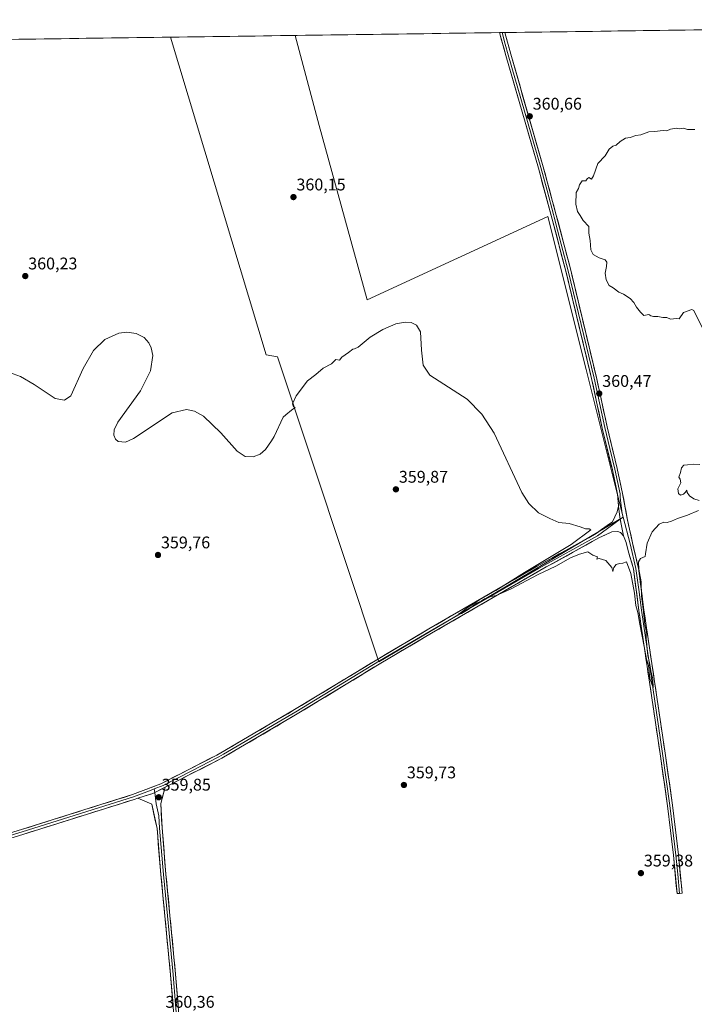
# Model space of a CAD drawing. Units: metres. Extents: x 594023 to 597477, y 4712875 to 4715236.
# Drawn here: x 596508 to 596908, y 4714651 to 4715234 of the extents above; entities that cross this region are included whole.
import ezdxf
from ezdxf.enums import TextEntityAlignment as Align

# ---------------------------------------------------------------- set-up
doc = ezdxf.new("R2010")
doc.units = ezdxf.units.M
doc.header["$MEASUREMENT"] = 0
for name, color, linetype, lineweight in [('Carátula', 7, 'Continuous', 5), ('Cultivos herbáceos CxS', 92, 'Continuous', 0), ('Cultivos leñosos CxS', 92, 'Continuous', 0), ('Curva de nivel normal', 36, 'Continuous', 0), ('Layer 0', 7, 'Continuous', 0), ('Municipio CxS', 142, 'Continuous', 0), ('Punto de cota en terreno', 7, 'Continuous', 0), ('Rótulo de punto de cota en terreno', 19, 'Continuous', 0)]:
    doc.layers.add(name, color=color, linetype=linetype, lineweight=lineweight)
doc.styles.add('Arial', font='txt', dxfattribs={"height": 0.2})

# ---------------------------------------------------------------- blocks, each defined once
blk = doc.blocks.new('*U163')
at = {"layer": 'Cultivos herbáceos CxS', "color": 92, "linetype": 'Continuous', "lineweight": 0}
blk.add_polyline3d([(595883.44, 4715214.21, 359.96), (596423.1, 4715221.65, 360.55), (596424.28, 4715206.14, 360.77), (596489.16, 4715222.57, 360.97), (596597.86, 4715224.06, 360.63), (596654.53, 4715035.82, 359.98), (596661.12, 4715034.62, 359.99), (596721.17, 4714853.9, 359.91), (596866.04, 4714939.63, 360.26), (596861.15, 4714959.19, 360.24), (596844.16, 4715027.18, 360.35), (596821.49, 4715117.84, 360.45), (596714.24, 4715068.34, 360.22), (596685.96, 4715171.79, 360.43), (596671.67, 4715225.08, 360.38), (597348.68, 4715234.42, 340.51)], dxfattribs=at)
blk = doc.blocks.new('5PATER')
at = {"layer": 'Carátula', "linetype": 'Continuous', "lineweight": 5}
h = blk.add_hatch(color=250, dxfattribs=at)
edge = h.paths.add_edge_path()
edge.add_ellipse((0, 0.01), major_axis=(-1.33, -1.34), ratio=0.999422, start_angle=0, end_angle=360)

msp = doc.modelspace()

# ---------------------------------------------------------------- linework, layer by layer
at = {"layer": 'Cultivos herbáceos CxS', "color": 92, "linetype": 'Continuous', "lineweight": 0}
for points in [[(597348.68, 4715234.42, 340.51), (596671.67, 4715225.08, 360.38)], [(596597.86, 4715224.06, 360.63), (596489.16, 4715222.57, 360.97)], [(596597.86, 4715224.06, 360.63), (596654.53, 4715035.82, 359.98), (596661.12, 4715034.62, 359.99), (596721.17, 4714853.9, 359.91), (596866.04, 4714939.63, 360.26), (596861.15, 4714959.19, 360.24), (596844.16, 4715027.18, 360.35), (596821.49, 4715117.84, 360.45), (596714.24, 4715068.34, 360.22), (596685.96, 4715171.79, 360.43), (596671.67, 4715225.08, 360.38)]]:
    msp.add_polyline3d(points, dxfattribs=at)
at = {"layer": 'Cultivos leñosos CxS', "color": 92, "linetype": 'Continuous', "lineweight": 0}
msp.add_polyline3d([(596721.17, 4714853.9, 359.91), (596661.12, 4715034.62, 359.99), (596654.53, 4715035.82, 359.98), (596597.86, 4715224.06, 360.63), (596671.67, 4715225.08, 360.38), (596685.96, 4715171.79, 360.43), (596714.24, 4715068.34, 360.22), (596821.49, 4715117.84, 360.45), (596844.16, 4715027.18, 360.35), (596861.15, 4714959.19, 360.24), (596866.04, 4714939.63, 360.26), (596721.17, 4714853.9, 359.91)], close=True, dxfattribs=at)
for points in [[(596597.86, 4715224.06, 360.63), (596654.53, 4715035.82, 359.98), (596661.12, 4715034.62, 359.99), (596721.17, 4714853.9, 359.91), (596866.04, 4714939.63, 360.26), (596861.15, 4714959.19, 360.24), (596844.16, 4715027.18, 360.35), (596821.49, 4715117.84, 360.45), (596714.24, 4715068.34, 360.22), (596685.96, 4715171.79, 360.43), (596671.67, 4715225.08, 360.38)], [(596671.67, 4715225.08, 360.38), (596597.86, 4715224.06, 360.63)]]:
    msp.add_polyline3d(points, dxfattribs=at)
at = {"layer": 'Curva de nivel normal', "color": 36, "linetype": 'Continuous', "lineweight": 0}
for points in [[(596913.06, 4715051.68, 360), (596907.97, 4715062.1, 360), (596906.77, 4715062.64, 360), (596901.84, 4715060.98, 360), (596899.23, 4715057.08, 360), (596897.68, 4715057.37, 360), (596894.18, 4715056.98, 360), (596891.85, 4715057.86, 360), (596889.6, 4715057.93, 360), (596886.52, 4715058.53, 360), (596884.02, 4715058.48, 360), (596882.52, 4715058.98, 360), (596881.27, 4715059.73, 360), (596878.32, 4715059.11, 360), (596876.34, 4715061.13, 360), (596873.94, 4715064.06, 360), (596872.37, 4715066.82, 360), (596870.16, 4715069.27, 360), (596866.32, 4715071.77, 360), (596863.52, 4715072.97, 360), (596860.18, 4715075.63, 360), (596857.85, 4715076.97, 360), (596856.06, 4715080.3, 360), (596855.47, 4715084.3, 360), (596856.24, 4715088.09, 360), (596856.43, 4715090.79, 360), (596855.3, 4715092.2, 360), (596851.85, 4715093.28, 360), (596848.34, 4715095.36, 360), (596846.92, 4715098.1, 360), (596846.4, 4715103.68, 360), (596845.63, 4715107.96, 360), (596845.64, 4715111.96, 360), (596842.36, 4715115.35, 360), (596840.51, 4715118.45, 360), (596838.99, 4715120.73, 360), (596838.03, 4715125.15, 360), (596838.18, 4715132.04, 360), (596839.52, 4715134.48, 360), (596840.18, 4715136.48, 360), (596841.75, 4715138.91, 360), (596843.86, 4715138.87, 360), (596844.63, 4715140.1, 360), (596845.75, 4715140.98, 360), (596847.24, 4715139.96, 360), (596848.46, 4715141.85, 360), (596851.03, 4715149.18, 360), (596855.3, 4715153.82, 360), (596857.85, 4715157.73, 360), (596859.85, 4715159.38, 360), (596861.85, 4715160.01, 360), (596864.18, 4715162.22, 360), (596867.52, 4715164.18, 360), (596870.18, 4715164.68, 360), (596873.52, 4715165.83, 360), (596876.52, 4715166.2, 360), (596881.18, 4715168.05, 360), (596884.64, 4715168.14, 360), (596889.68, 4715168.7, 360), (596891.98, 4715168.65, 360), (596894.18, 4715169.56, 360), (596897.38, 4715170.06, 360), (596899.34, 4715169.84, 360), (596901.72, 4715170.18, 360), (596904.17, 4715169.32, 360), (596908.51, 4715169.31, 360)], [(596502.3, 4715025.39, 360), (596508.96, 4715023.04, 360), (596517.01, 4715018.29, 360), (596529.49, 4715009.88, 360), (596535.01, 4715008.95, 360), (596538.66, 4715011.63, 360), (596546.07, 4715027.7, 360), (596552.08, 4715038.36, 360), (596558.87, 4715045.02, 360), (596567.08, 4715048.75, 360), (596571.83, 4715049.33, 360), (596577.43, 4715048.52, 360), (596582.13, 4715046.05, 360), (596584.92, 4715042.99, 360), (596586.39, 4715039.94, 360), (596587.21, 4715035.52, 360), (596585.85, 4715026.41, 360), (596579.93, 4715014.5, 360), (596566.57, 4714995.99, 360), (596564.47, 4714991.4, 360), (596564.13, 4714988.26, 360), (596565.11, 4714985.8, 360), (596566.84, 4714984.51, 360), (596571.12, 4714984.13, 360), (596575.91, 4714986.25, 360), (596598.85, 4715001.4, 360), (596607.2, 4715003.4, 360), (596611.98, 4715002.48, 360), (596617.36, 4714999.56, 360), (596627.56, 4714989.65, 360), (596637.33, 4714978.67, 360), (596642.08, 4714975.68, 360), (596646.82, 4714975.3, 360), (596650.83, 4714977.04, 360), (596654.02, 4714979.82, 360), (596657.7, 4714984.85, 360), (596659.17, 4714987.48, 360), (596664.64, 4714998.97, 360), (596666.2, 4715000.31, 360), (596669.54, 4715003.08, 360), (596671.64, 4715004.64, 360), (596670.6, 4715005.12, 360), (596670.14, 4715006.74, 360), (596672.2, 4715011.64, 360), (596679.04, 4715020.52, 360), (596683.87, 4715024.14, 360), (596688.2, 4715027.85, 360), (596693.2, 4715030.52, 360), (596695.77, 4715033.04, 360), (596697.9, 4715032.61, 360), (596699.37, 4715034.42, 360), (596703.33, 4715037.22, 360), (596705.74, 4715039.16, 360), (596706.88, 4715039.34, 360), (596709.09, 4715040.4, 360), (596716.08, 4715046.21, 360), (596723.53, 4715050.76, 360), (596731.3, 4715054.12, 360), (596736.84, 4715055.28, 360), (596740.41, 4715055.06, 360), (596743.62, 4715053.44, 360), (596745.92, 4715049.44, 360), (596746.48, 4715038.53, 360), (596747.5, 4715029.66, 360), (596751.52, 4715023.75, 360), (596773.62, 4715009.54, 360), (596782.3, 4715000.68, 360), (596789.67, 4714989.42, 360), (596805.9, 4714954.18, 360), (596810.07, 4714947.71, 360), (596815.91, 4714942.2, 360), (596822.57, 4714938.91, 360), (596827.93, 4714936.56, 360), (596834.04, 4714935.84, 360), (596840.52, 4714933.99, 360), (596843.77, 4714932.67, 360), (596845.91, 4714932.72, 360), (596846.91, 4714932.23, 360), (596835.25, 4714923.54, 360), (596807.52, 4714906.95, 360), (596790.53, 4714896.12, 360), (596780.86, 4714890.61, 360), (596776.19, 4714887.44, 360), (596773.53, 4714885.88, 360), (596770.19, 4714883.44, 360), (596768.53, 4714882.44, 360), (596770.19, 4714882.66, 360), (596774.19, 4714884.86, 360), (596779.19, 4714888.68, 360), (596781.86, 4714889.94, 360), (596783.86, 4714891.21, 360), (596785.86, 4714891.81, 360), (596787.86, 4714892.73, 360), (596790.71, 4714893.32, 360), (596799.25, 4714896.95, 360), (596815.7, 4714905.69, 360), (596826.18, 4714910.63, 360), (596834.85, 4714915.46, 360), (596840.18, 4714917.71, 360), (596845.18, 4714919.17, 360), (596847.99, 4714917.12, 360), (596850.88, 4714916.12, 360), (596850.4, 4714914.85, 360), (596851.85, 4714915.12, 360), (596855.75, 4714913.89, 360), (596859.42, 4714909.82, 360), (596859.93, 4714907.38, 360), (596860.52, 4714909.84, 360), (596861.93, 4714911.65, 360), (596863.85, 4714912.13, 360), (596865.85, 4714912.36, 360), (596868, 4714913.2, 360), (596870.68, 4714906.28, 360), (596872.8, 4714894.67, 360), (596873.64, 4714887.21, 360), (596874.67, 4714883.15, 360), (596875.85, 4714876.26, 360), (596878.57, 4714863.05, 360), (596879.95, 4714855.6, 360), (596881, 4714851.81, 360), (596881.86, 4714844.01, 360), (596883.74, 4714838.56, 360), (596883.67, 4714843.74, 360), (596882.49, 4714848.68, 360), (596881.71, 4714853.46, 360), (596880.63, 4714857.44, 360), (596879.77, 4714867.92, 360), (596879.67, 4714872.33, 360), (596878.83, 4714876.02, 360), (596877.83, 4714885.37, 360), (596876.86, 4714892.88, 360), (596876.63, 4714901.32, 360), (596875.28, 4714908.75, 360), (596875.17, 4714913.16, 360), (596876.39, 4714915.24, 360), (596879.07, 4714916.38, 360), (596879.38, 4714917.85, 360), (596880.25, 4714924.32, 360), (596883.32, 4714930.99, 360), (596887.37, 4714935.41, 360), (596890.2, 4714936.67, 360), (596892.06, 4714936.53, 360), (596894.67, 4714937.24, 360), (596898.3, 4714938.85, 360), (596904.17, 4714940.76, 360), (596910.75, 4714943.56, 360)], [(596911.04, 4714949.52, 360), (596907.95, 4714950.56, 360), (596905.29, 4714952.32, 360), (596904.04, 4714954.32, 360), (596903.73, 4714955.65, 360), (596903.06, 4714954.49, 360), (596901.73, 4714953.32, 360), (596900, 4714952.64, 360), (596898.79, 4714953.61, 360), (596898.49, 4714956.48, 360), (596900.14, 4714959.99, 360), (596899.76, 4714962.09, 360), (596898.97, 4714963.39, 360), (596899.98, 4714966.2, 360), (596900.68, 4714968.85, 360), (596901.95, 4714970.43, 360), (596904.17, 4714970.61, 360), (596907.84, 4714971.15, 360), (596911.51, 4714970.9, 360)]]:
    msp.add_polyline3d(points, dxfattribs=at)
at = {"layer": 'Layer 0', "linetype": 'Continuous', "lineweight": 0}
for points in [[(596794.32, 4715226.77), (596792.77, 4715226.75)], [(596863.26, 4714946.19), (596862.72, 4714953.33), (596859.63, 4714967.76), (596853.65, 4714992.42), (596847.31, 4715021.73), (596832.09, 4715085.32), (596823.95, 4715116.3), (596815.81, 4715146.41), (596796.52, 4715213.22), (596792.77, 4715226.75)], [(596795.87, 4715226.8), (596794.32, 4715226.77)], [(596794.32, 4715226.77), (596796.2, 4715220.01), (596797.96, 4715213.63), (596817.25, 4715146.81), (596820.93, 4715133.23), (596824.8, 4715118.97), (596825.2, 4715117.48), (596827.23, 4715109.73), (596833.55, 4715085.69), (596841.16, 4715053.86), (596848.77, 4715022.07), (596855.11, 4714992.76), (596858.1, 4714980.43), (596861.1, 4714968.1), (596864.21, 4714953.55), (596864.36, 4714951.58), (596864.63, 4714948.01), (596865.45, 4714941.76), (596866, 4714939.67)], [(596795.87, 4715226.8), (596799.4, 4715214.03), (596818.69, 4715147.21), (596826.44, 4715118.65), (596835, 4715086.05), (596850.23, 4715022.4), (596856.57, 4714993.09), (596862.56, 4714968.43), (596865.7, 4714953.76), (596868.46, 4714938.81), (596871.54, 4714924.52), (596875.12, 4714909.51), (596878.32, 4714884.7), (596890.94, 4714799.81), (596895.28, 4714769.03), (596898.84, 4714739.62), (596900.96, 4714716.79), (596899.46, 4714716.72)], [(596343.87, 4714706.05), (596473.18, 4714743.51), (596509.45, 4714754.58), (596575.31, 4714775.26), (596592.04, 4714781.63), (596625.21, 4714798.7), (596630.07, 4714801.42), (596671.35, 4714825.6), (596720.96, 4714855.76), (596750.95, 4714873.46), (596815.1, 4714910.6), (596850.05, 4714929.9), (596859.77, 4714936.98), (596862.51, 4714942.76), (596863.26, 4714946.19)], [(596863.26, 4714946.19), (596863.98, 4714939.62), (596865.3, 4714933.44), (596866.18, 4714928.67)], [(596863.26, 4714946.19), (596863.98, 4714939.62), (596865.3, 4714933.44), (596866.18, 4714928.67)], [(596864.24, 4714938.38), (596853.87, 4714930.83), (596850.86, 4714928.63), (596815.84, 4714909.3), (596751.71, 4714872.17), (596721.73, 4714854.48), (596672.12, 4714824.32), (596629.18, 4714799.16), (596626.32, 4714797.58), (596609.94, 4714789.16), (596593.35, 4714780.62), (596588.18, 4714778.59)], [(596866, 4714939.67), (596864.24, 4714938.38)], [(596866, 4714939.67), (596870.15, 4714923.88), (596873.64, 4714909.24), (596875.24, 4714896.84), (596876.84, 4714884.49), (596889.46, 4714799.6), (596891.63, 4714784.23), (596893.8, 4714768.84), (596895.57, 4714754.17), (596897.35, 4714739.46), (596898.4, 4714728.13), (596899.46, 4714716.72)], [(596866.18, 4714928.67), (596864.53, 4714930.59), (596862.84, 4714931.25), (596859.32, 4714930.88), (596851.66, 4714927.36), (596816.58, 4714907.99), (596752.46, 4714870.87), (596722.5, 4714853.19), (596672.89, 4714823.03), (596628.28, 4714796.9), (596594.66, 4714779.61)], [(596899.46, 4714716.72), (596897.96, 4714716.64), (596895.85, 4714739.3), (596892.31, 4714768.65), (596887.97, 4714799.38), (596875.35, 4714884.28), (596872.16, 4714908.97), (596868.99, 4714919.62), (596867.87, 4714924.7), (596866.18, 4714928.67)], [(596594.66, 4714779.61), (596587.25, 4714775.93), (596578.44, 4714773.24)], [(596594.66, 4714779.61), (596587.25, 4714775.93), (596578.44, 4714773.24)], [(596594.66, 4714779.61), (596591.98, 4714769.99), (596592.78, 4714755.54), (596595.07, 4714728.12), (596600.77, 4714668.8), (596603.75, 4714633.03), (596606.28, 4714595.75), (596608.57, 4714567.82), (596613.97, 4714506.97), (596618.46, 4714460.7), (596620.15, 4714453.4), (596625.56, 4714449.94)], [(596588.18, 4714778.59), (596585.24, 4714777.44), (596575.8, 4714773.84), (596509.89, 4714753.15), (596473.61, 4714742.07), (596407.56, 4714722.94), (596344.28, 4714704.61)], [(596588.18, 4714778.59), (596588.45, 4714776.53)], [(596588.45, 4714776.53), (596589.36, 4714769.76), (596590.89, 4714762.59), (596591.29, 4714755.37), (596593.58, 4714727.99), (596599.28, 4714668.67), (596600.77, 4714650.81), (596602.26, 4714632.92), (596604.79, 4714595.64), (596607.08, 4714567.7), (596612.48, 4714506.83), (596614.72, 4714483.77), (596616.96, 4714460.64), (596617.81, 4714456.99), (596617.12, 4714453.16), (596617.21, 4714448.74)], [(596578.44, 4714773.24), (596576.29, 4714772.42), (596510.33, 4714751.71), (596474.03, 4714740.63), (596341.94, 4714702.37), (596249.72, 4714675.84), (596166.18, 4714651.27), (596041.73, 4714614.24), (596034.58, 4714613.68), (596028.69, 4714612.57), (596021.81, 4714609.05), (596016.93, 4714604.96)], [(596609.81, 4714447.11), (596614.08, 4714452.92), (596615.46, 4714460.57), (596610.98, 4714506.69), (596605.58, 4714567.57), (596603.29, 4714595.53), (596600.76, 4714632.81), (596597.78, 4714668.53), (596592.08, 4714727.85), (596589.8, 4714755.19), (596586.74, 4714769.52), (596578.44, 4714773.24)]]:
    msp.add_lwpolyline(points, dxfattribs=at)
msp.add_polyline3d([(596866.18, 4714928.67, 360.34), (596865.3, 4714933.44, 360.41), (596864.64, 4714936.53, 360.37), (596863.98, 4714939.62, 360.29), (596863.62, 4714942.9, 360.16), (596863.26, 4714946.19, 360.12), (596862.99, 4714949.76, 360.11), (596862.72, 4714953.33, 360.1), (596861.69, 4714958.14, 360.17), (596860.66, 4714962.95, 360.2), (596859.63, 4714967.76, 360.21), (596858.63, 4714971.87, 360.17), (596857.64, 4714975.98, 360.14), (596856.64, 4714980.09, 360.15), (596855.64, 4714984.2, 360.17), (596854.65, 4714988.31, 360.26), (596853.65, 4714992.42, 360.22), (596852.59, 4714997.31, 360.17), (596851.54, 4715002.19, 360.22), (596850.48, 4715007.08, 360.32), (596849.42, 4715011.96, 360.35), (596848.37, 4715016.85, 360.3), (596847.31, 4715021.73, 360.27), (596846.22, 4715026.27, 360.34), (596845.14, 4715030.81, 360.37), (596844.05, 4715035.36, 360.35), (596842.96, 4715039.9, 360.3), (596841.87, 4715044.44, 360.27), (596840.79, 4715048.98, 360.37), (596839.7, 4715053.53, 360.37), (596838.61, 4715058.07, 360.34), (596837.53, 4715062.61, 360.28), (596836.44, 4715067.15, 360.29), (596835.35, 4715071.69, 360.38), (596834.26, 4715076.24, 360.39), (596833.18, 4715080.78, 360.34), (596832.09, 4715085.32, 360.32), (596830.93, 4715089.75, 360.4), (596829.76, 4715094.17, 360.4), (596828.6, 4715098.6, 360.35), (596827.44, 4715103.02, 360.29), (596826.28, 4715107.45, 360.4), (596825.11, 4715111.87, 360.41), (596823.95, 4715116.3, 360.37), (596822.79, 4715120.6, 360.34), (596821.62, 4715124.9, 360.4), (596820.46, 4715129.2, 360.49), (596819.3, 4715133.51, 360.5), (596818.14, 4715137.81, 360.49), (596816.97, 4715142.11, 360.48), (596815.81, 4715146.41, 360.58), (596814.43, 4715151.18, 360.59), (596813.05, 4715155.95, 360.49), (596811.68, 4715160.73, 360.51), (596810.3, 4715165.5, 360.63), (596808.92, 4715170.27, 360.61), (596807.54, 4715175.04, 360.52), (596806.17, 4715179.82, 360.53), (596804.79, 4715184.59, 360.66), (596803.41, 4715189.36, 360.53), (596802.03, 4715194.13, 360.52), (596800.65, 4715198.9, 360.63), (596799.28, 4715203.68, 360.62), (596797.9, 4715208.45, 360.53), (596796.52, 4715213.22, 360.47), (596795.27, 4715217.73, 360.68), (596794.02, 4715222.25, 360.63), (596792.77, 4715226.75, 360.54), (596795.87, 4715226.8, 360.7), (596797.05, 4715222.54, 360.75), (596798.22, 4715218.29, 360.7), (596799.4, 4715214.03, 360.62), (596800.78, 4715209.26, 360.71), (596802.16, 4715204.48, 360.69), (596803.53, 4715199.71, 360.62), (596804.91, 4715194.94, 360.59), (596806.29, 4715190.17, 360.68), (596807.67, 4715185.39, 360.66), (596809.05, 4715180.62, 360.52), (596810.42, 4715175.85, 360.57), (596811.8, 4715171.07, 360.68), (596813.18, 4715166.3, 360.61), (596814.56, 4715161.53, 360.56), (596815.93, 4715156.76, 360.6), (596817.31, 4715151.98, 360.63), (596818.69, 4715147.21, 360.54), (596819.98, 4715142.45, 360.46), (596821.27, 4715137.69, 360.55), (596822.57, 4715132.93, 360.47), (596823.86, 4715128.17, 360.38), (596825.15, 4715123.41, 360.35), (596826.44, 4715118.65, 360.49), (596827.66, 4715113.99, 360.44), (596828.89, 4715109.34, 360.36), (596830.11, 4715104.68, 360.35), (596831.33, 4715100.02, 360.46), (596832.55, 4715095.36, 360.42), (596833.78, 4715090.71, 360.34), (596835, 4715086.05, 360.33), (596836.09, 4715081.5, 360.43), (596837.18, 4715076.96, 360.44), (596838.26, 4715072.41, 360.37), (596839.35, 4715067.86, 360.27), (596840.44, 4715063.32, 360.31), (596841.53, 4715058.77, 360.43), (596842.62, 4715054.23, 360.37), (596843.7, 4715049.68, 360.31), (596844.79, 4715045.13, 360.3), (596845.88, 4715040.59, 360.39), (596846.97, 4715036.04, 360.43), (596848.05, 4715031.49, 360.37), (596849.14, 4715026.95, 360.3), (596850.23, 4715022.4, 360.3), (596851.29, 4715017.52, 360.41), (596852.34, 4715012.63, 360.43), (596853.4, 4715007.75, 360.29), (596854.46, 4715002.86, 360.25), (596855.51, 4714997.98, 360.26), (596856.57, 4714993.09, 360.38), (596857.57, 4714988.98, 360.32), (596858.57, 4714984.87, 360.2), (596859.57, 4714980.76, 360.19), (596860.56, 4714976.65, 360.24), (596861.56, 4714972.54, 360.32), (596862.56, 4714968.43, 360.28), (596863.35, 4714964.76, 360.21), (596864.13, 4714961.1, 360.16), (596864.92, 4714957.43, 360.13), (596865.7, 4714953.76, 360.19), (596866.39, 4714950.02, 360.24), (596867.08, 4714946.28, 360.26), (596867.77, 4714942.55, 360.26), (596868.46, 4714938.81, 360.21), (596869.49, 4714934.05, 360.19), (596870.51, 4714929.28, 360.16), (596871.54, 4714924.52, 360.22), (596872.44, 4714920.77, 360.2), (596873.33, 4714917.02, 360.13), (596874.23, 4714913.26, 360), (596875.12, 4714909.51, 359.93), (596875.65, 4714905.38, 359.93), (596876.19, 4714901.24, 359.94), (596876.72, 4714897.11, 359.95), (596877.25, 4714892.97, 359.93), (596877.79, 4714888.84, 359.94), (596878.32, 4714884.7, 359.94), (596879.02, 4714879.98, 359.89), (596879.72, 4714875.27, 359.83), (596880.42, 4714870.55, 359.76), (596881.12, 4714865.84, 359.76), (596881.83, 4714861.12, 359.84), (596882.53, 4714856.4, 359.91), (596883.23, 4714851.69, 359.91), (596883.93, 4714846.97, 359.86), (596884.63, 4714842.26, 359.82), (596885.33, 4714837.54, 359.76), (596886.03, 4714832.82, 359.71), (596886.73, 4714828.11, 359.83), (596887.43, 4714823.39, 359.79), (596888.14, 4714818.67, 359.8), (596888.84, 4714813.96, 359.74), (596889.54, 4714809.24, 359.73), (596890.24, 4714804.53, 359.63), (596890.94, 4714799.81, 359.59), (596891.56, 4714795.41, 359.71), (596892.18, 4714791.02, 359.79), (596892.8, 4714786.62, 359.77), (596893.42, 4714782.22, 359.73), (596894.04, 4714777.82, 359.67), (596894.66, 4714773.43, 359.59), (596895.28, 4714769.03, 359.48), (596895.87, 4714764.13, 359.56), (596896.47, 4714759.23, 359.63), (596897.06, 4714754.33, 359.64), (596897.65, 4714749.42, 359.61), (596898.25, 4714744.52, 359.59), (596898.84, 4714739.62, 359.51), (596899.26, 4714735.05, 359.43), (596899.69, 4714730.49, 359.36), (596900.11, 4714725.92, 359.33), (596900.54, 4714721.36, 359.29), (596900.96, 4714716.79, 359.21), (596897.96, 4714716.64, 359.19), (596897.54, 4714721.17, 359.33), (596897.12, 4714725.7, 359.41), (596896.69, 4714730.24, 359.43), (596896.27, 4714734.77, 359.51), (596895.85, 4714739.3, 359.57), (596895.26, 4714744.19, 359.59), (596894.67, 4714749.08, 359.56), (596894.08, 4714753.98, 359.54), (596893.49, 4714758.87, 359.53), (596892.9, 4714763.76, 359.5), (596892.31, 4714768.65, 359.56), (596891.69, 4714773.04, 359.63), (596891.07, 4714777.43, 359.7), (596890.45, 4714781.82, 359.73), (596889.83, 4714786.21, 359.71), (596889.21, 4714790.6, 359.67), (596888.59, 4714794.99, 359.64), (596887.97, 4714799.38, 359.61), (596887.27, 4714804.1, 359.66), (596886.57, 4714808.81, 359.82), (596885.87, 4714813.53, 359.86), (596885.17, 4714818.25, 359.82), (596884.46, 4714822.96, 359.79), (596883.76, 4714827.68, 359.77), (596883.06, 4714832.4, 359.73), (596882.36, 4714837.11, 359.82), (596881.66, 4714841.83, 359.89), (596880.96, 4714846.55, 359.93), (596880.26, 4714851.26, 359.92), (596879.56, 4714855.98, 359.86), (596878.86, 4714860.7, 359.8), (596878.15, 4714865.41, 359.79), (596877.45, 4714870.13, 359.83), (596876.75, 4714874.85, 359.95), (596876.05, 4714879.56, 360), (596875.35, 4714884.28, 359.98), (596874.71, 4714889.22, 359.92), (596874.07, 4714894.16, 359.88), (596873.44, 4714899.09, 359.88), (596872.8, 4714904.03, 359.97), (596872.16, 4714908.97, 360.02), (596871.1, 4714912.52, 360.09), (596870.04, 4714916.07, 360.12), (596868.99, 4714919.62, 360.12), (596868.43, 4714922.16, 360.11), (596867.87, 4714924.7, 360.14), (596866.18, 4714928.67, 360.34)], close=True, dxfattribs=at)
for points in [[(596504.92, 4714753.2, 359.54), (596509.45, 4714754.58, 359.49), (596514.15, 4714756.06, 359.37), (596518.86, 4714757.53, 359.43), (596523.56, 4714759.01, 359.58), (596528.27, 4714760.49, 359.55), (596532.97, 4714761.97, 359.49), (596537.68, 4714763.44, 359.57), (596542.38, 4714764.92, 359.61), (596547.08, 4714766.4, 359.56), (596551.79, 4714767.87, 359.58), (596556.49, 4714769.35, 359.61), (596561.2, 4714770.83, 359.57), (596565.9, 4714772.31, 359.54), (596570.61, 4714773.78, 359.64), (596575.31, 4714775.26, 359.62), (596579.49, 4714776.85, 359.6), (596583.68, 4714778.45, 359.65), (596587.86, 4714780.04, 359.69), (596592.04, 4714781.63, 359.66), (596596.19, 4714783.76, 359.64), (596600.33, 4714785.9, 359.62), (596604.48, 4714788.03, 359.62), (596608.63, 4714790.17, 359.66), (596612.77, 4714792.3, 359.65), (596616.92, 4714794.43, 359.71), (596621.06, 4714796.57, 359.7), (596625.21, 4714798.7, 359.77), (596627.64, 4714800.06, 359.72), (596630.07, 4714801.42, 359.67), (596634.2, 4714803.84, 359.74), (596638.33, 4714806.26, 359.66), (596642.45, 4714808.67, 359.73), (596646.58, 4714811.09, 359.65), (596650.71, 4714813.51, 359.72), (596654.84, 4714815.93, 359.64), (596658.97, 4714818.35, 359.69), (596663.09, 4714820.76, 359.69), (596667.22, 4714823.18, 359.75), (596671.35, 4714825.6, 359.78), (596675.48, 4714828.11, 359.84), (596679.62, 4714830.63, 359.85), (596683.75, 4714833.14, 359.88), (596687.89, 4714835.65, 359.88), (596692.02, 4714838.17, 359.9), (596696.16, 4714840.68, 359.85), (596700.29, 4714843.19, 359.87), (596704.42, 4714845.71, 359.83), (596708.56, 4714848.22, 359.84), (596712.69, 4714850.73, 359.85), (596716.83, 4714853.25, 359.81), (596720.96, 4714855.76, 359.85), (596725.24, 4714858.29, 359.9), (596729.53, 4714860.82, 359.86), (596733.81, 4714863.35, 359.86), (596738.1, 4714865.87, 359.84), (596742.38, 4714868.4, 359.84), (596746.67, 4714870.93, 359.81), (596750.95, 4714873.46, 359.84), (596755.23, 4714875.94, 359.77), (596759.5, 4714878.41, 359.81), (596763.78, 4714880.89, 359.81), (596768.06, 4714883.36, 359.84), (596772.33, 4714885.84, 359.84), (596776.61, 4714888.32, 359.84), (596780.89, 4714890.79, 359.81), (596785.16, 4714893.27, 359.86), (596789.44, 4714895.74, 359.85), (596793.72, 4714898.22, 359.91), (596797.99, 4714900.7, 359.89), (596802.27, 4714903.17, 359.89), (596806.55, 4714905.65, 359.95), (596810.82, 4714908.12, 359.98), (596815.1, 4714910.6, 359.99), (596819.47, 4714913.01, 359.99), (596823.84, 4714915.43, 360), (596828.21, 4714917.84, 359.97), (596832.58, 4714920.25, 360.08), (596836.94, 4714922.66, 360.05), (596841.31, 4714925.08, 360.16), (596845.68, 4714927.49, 360.19), (596850.05, 4714929.9, 360.28), (596853.29, 4714932.26, 360.2), (596856.53, 4714934.62, 360.27), (596859.77, 4714936.98, 360.29), (596861.14, 4714939.87, 360.21), (596862.51, 4714942.76, 360.12), (596863.26, 4714946.19, 360.12), (596863.62, 4714942.9, 360.16), (596863.98, 4714939.62, 360.29), (596864.64, 4714936.53, 360.37), (596865.3, 4714933.44, 360.41), (596866.18, 4714928.67, 360.34), (596866.18, 4714928.67, 360.34), (596864.53, 4714930.59, 360.33), (596862.84, 4714931.25, 360.33), (596859.32, 4714930.88, 360.26), (596855.49, 4714929.12, 360.2), (596851.66, 4714927.36, 360.3), (596847.76, 4714925.21, 360.19), (596843.86, 4714923.06, 360.23), (596839.97, 4714920.9, 360.12), (596836.07, 4714918.75, 360.16), (596832.17, 4714916.6, 360.09), (596828.27, 4714914.45, 360.04), (596824.38, 4714912.29, 360.06), (596820.48, 4714910.14, 359.98), (596816.58, 4714907.99, 360.08), (596812.31, 4714905.52, 359.9), (596808.03, 4714903.04, 360), (596803.76, 4714900.57, 359.87), (596799.48, 4714898.09, 359.93), (596795.21, 4714895.62, 359.84), (596790.93, 4714893.14, 359.91), (596786.66, 4714890.67, 359.79), (596782.38, 4714888.19, 359.89), (596778.11, 4714885.72, 359.8), (596773.83, 4714883.24, 359.87), (596769.56, 4714880.77, 359.8), (596765.28, 4714878.29, 359.84), (596761.01, 4714875.82, 359.75), (596756.73, 4714873.34, 359.85), (596752.46, 4714870.87, 359.8), (596748.18, 4714868.34, 359.89), (596743.9, 4714865.82, 359.84), (596739.62, 4714863.29, 359.9), (596735.34, 4714860.77, 359.88), (596731.06, 4714858.24, 359.95), (596726.78, 4714855.72, 359.87), (596722.5, 4714853.19, 359.95), (596718.37, 4714850.68, 359.89), (596714.23, 4714848.16, 359.93), (596710.1, 4714845.65, 359.83), (596705.96, 4714843.14, 359.88), (596701.83, 4714840.62, 359.77), (596697.7, 4714838.11, 359.85), (596693.56, 4714835.6, 359.82), (596689.43, 4714833.08, 359.87), (596685.29, 4714830.57, 359.83), (596681.16, 4714828.06, 359.88), (596677.02, 4714825.54, 359.79), (596672.89, 4714823.03, 359.8), (596668.83, 4714820.65, 359.68), (596664.78, 4714818.28, 359.66), (596660.72, 4714815.9, 359.66), (596656.67, 4714813.53, 359.7), (596652.61, 4714811.15, 359.63), (596648.56, 4714808.78, 359.66), (596644.5, 4714806.4, 359.67), (596640.45, 4714804.03, 359.61), (596636.39, 4714801.65, 359.67), (596632.34, 4714799.28, 359.58), (596628.28, 4714796.9, 359.68), (596624.08, 4714794.74, 359.69), (596619.88, 4714792.58, 359.72), (596615.67, 4714790.42, 359.66), (596611.47, 4714788.26, 359.76), (596607.27, 4714786.09, 359.61), (596603.07, 4714783.93, 359.67), (596598.86, 4714781.77, 359.62), (596594.66, 4714779.61, 359.62), (596590.95, 4714777.77, 359.8), (596587.25, 4714775.93, 359.79), (596582.84, 4714774.59, 359.73), (596578.44, 4714773.24, 359.7), (596576.29, 4714772.42, 359.64), (596571.58, 4714770.94, 359.52), (596566.87, 4714769.46, 359.48), (596562.16, 4714767.98, 359.57), (596557.44, 4714766.5, 359.52), (596552.73, 4714765.02, 359.44), (596548.02, 4714763.54, 359.49), (596543.31, 4714762.07, 359.53), (596538.6, 4714760.59, 359.43), (596533.89, 4714759.11, 359.49), (596529.18, 4714757.63, 359.55), (596524.46, 4714756.15, 359.42), (596519.75, 4714754.67, 359.34), (596515.04, 4714753.19, 359.45), (596510.33, 4714751.71, 359.48), (596505.79, 4714750.33, 359.39)], [(596599.27, 4714650.67, 359.91), (596598.9, 4714655.14, 359.82), (596598.53, 4714659.6, 359.76), (596598.15, 4714664.07, 359.64), (596597.78, 4714668.53, 359.6), (596597.31, 4714673.47, 359.53), (596596.83, 4714678.42, 359.53), (596596.36, 4714683.36, 359.67), (596595.88, 4714688.3, 359.72), (596595.41, 4714693.25, 359.68), (596594.93, 4714698.19, 359.62), (596594.46, 4714703.13, 359.56), (596593.98, 4714708.08, 359.53), (596593.51, 4714713.02, 359.49), (596593.03, 4714717.96, 359.42), (596592.56, 4714722.91, 359.4), (596592.08, 4714727.85, 359.51), (596591.7, 4714732.41, 359.51), (596591.32, 4714736.96, 359.53), (596590.94, 4714741.52, 359.58), (596590.56, 4714746.08, 359.6), (596590.18, 4714750.63, 359.61), (596589.8, 4714755.19, 359.62), (596588.78, 4714759.97, 359.6), (596587.76, 4714764.74, 359.53), (596586.74, 4714769.52, 359.66), (596582.59, 4714771.38, 359.61), (596578.44, 4714773.24, 359.7), (596582.84, 4714774.59, 359.73), (596587.25, 4714775.93, 359.79), (596590.95, 4714777.77, 359.8), (596594.66, 4714779.61, 359.62), (596593.32, 4714774.8, 359.65), (596591.98, 4714769.99, 359.73), (596592.25, 4714765.17, 359.69), (596592.51, 4714760.36, 359.66), (596592.78, 4714755.54, 359.62), (596593.16, 4714750.97, 359.58), (596593.54, 4714746.4, 359.53), (596593.93, 4714741.83, 359.49), (596594.31, 4714737.26, 359.45), (596594.69, 4714732.69, 359.47), (596595.07, 4714728.12, 359.51), (596595.55, 4714723.18, 359.48), (596596.02, 4714718.23, 359.55), (596596.5, 4714713.29, 359.64), (596596.97, 4714708.35, 359.66), (596597.45, 4714703.4, 359.63), (596597.92, 4714698.46, 359.63), (596598.4, 4714693.52, 359.61), (596598.87, 4714688.57, 359.61), (596599.35, 4714683.63, 359.54), (596599.82, 4714678.69, 359.49), (596600.3, 4714673.74, 359.54), (596600.77, 4714668.8, 359.67), (596601.14, 4714664.33, 359.68), (596601.52, 4714659.86, 359.74), (596601.89, 4714655.39, 359.8), (596602.26, 4714650.92, 359.86)]]:
    msp.add_polyline3d(points, dxfattribs=at)
at = {"layer": 'Municipio CxS', "color": 142, "linetype": 'Continuous', "lineweight": 0}
msp.add_polyline3d([(596507.89, 4715222.82, 360.95), (596512.89, 4715222.89, 360.93), (596517.89, 4715222.96, 360.76), (596522.89, 4715223.03, 360.53), (596527.89, 4715223.1, 360.5), (596532.89, 4715223.17, 360.5), (596537.89, 4715223.24, 360.49), (596542.89, 4715223.31, 360.5), (596547.88, 4715223.38, 360.47), (596552.88, 4715223.44, 360.5), (596557.88, 4715223.51, 360.57), (596562.88, 4715223.58, 360.51), (596567.88, 4715223.65, 360.47), (596572.88, 4715223.72, 360.49), (596577.88, 4715223.79, 360.5), (596582.88, 4715223.86, 360.51), (596587.88, 4715223.93, 360.49), (596592.88, 4715224, 360.51), (596597.88, 4715224.07, 360.56), (596602.88, 4715224.13, 360.55), (596607.88, 4715224.2, 360.46), (596612.88, 4715224.27, 360.41), (596617.88, 4715224.34, 360.41), (596622.88, 4715224.41, 360.39), (596627.87, 4715224.48, 360.37), (596632.87, 4715224.55, 360.39), (596637.87, 4715224.62, 360.39), (596642.87, 4715224.69, 360.4), (596647.87, 4715224.75, 360.42), (596652.87, 4715224.82, 360.45), (596657.87, 4715224.89, 360.44), (596662.87, 4715224.96, 360.41), (596667.87, 4715225.03, 360.37), (596672.87, 4715225.1, 360.35), (596677.87, 4715225.17, 360.41), (596682.87, 4715225.24, 360.44), (596687.87, 4715225.31, 360.45), (596692.87, 4715225.38, 360.46), (596697.87, 4715225.44, 360.47), (596702.87, 4715225.51, 360.47), (596707.86, 4715225.58, 360.48), (596712.86, 4715225.65, 360.5), (596717.86, 4715225.72, 360.5), (596722.86, 4715225.79, 360.51), (596727.86, 4715225.86, 360.53), (596732.86, 4715225.93, 360.56), (596737.86, 4715226, 360.58), (596742.86, 4715226.06, 360.61), (596747.86, 4715226.13, 360.63), (596752.86, 4715226.2, 360.64), (596757.86, 4715226.27, 360.62), (596762.86, 4715226.34, 360.61), (596767.86, 4715226.41, 360.59), (596772.86, 4715226.48, 360.57), (596777.86, 4715226.55, 360.56), (596782.85, 4715226.62, 360.55), (596787.85, 4715226.69, 360.54), (596792.85, 4715226.75, 360.54), (596797.85, 4715226.82, 360.71), (596802.85, 4715226.89, 360.6), (596807.85, 4715226.96, 360.5), (596812.85, 4715227.03, 360.41), (596817.85, 4715227.1, 360.36), (596822.85, 4715227.17, 360.34), (596827.85, 4715227.24, 360.32), (596832.85, 4715227.31, 360.3), (596837.85, 4715227.37, 360.28), (596842.85, 4715227.44, 360.26), (596847.85, 4715227.51, 360.22), (596852.85, 4715227.58, 360.2), (596857.85, 4715227.65, 360.16), (596862.84, 4715227.72, 360.15), (596867.84, 4715227.79, 360.15), (596872.84, 4715227.86, 360.16), (596877.84, 4715227.93, 360.21), (596882.84, 4715227.99, 360.26), (596887.84, 4715228.06, 360.28), (596892.84, 4715228.13, 360.31), (596897.84, 4715228.2, 360.28), (596902.84, 4715228.27, 360.2), (596907.84, 4715228.34, 360.12), (596912.84, 4715228.41, 360.11)], dxfattribs=at)

# ---------------------------------------------------------------- block references
at = {"layer": 'Cultivos herbáceos CxS', "color": 92, "linetype": 'Continuous', "lineweight": 0}
msp.add_blockref('*U163', (0, 0), dxfattribs=at)
at = {"layer": 'Punto de cota en terreno', "linetype": 'Continuous', "lineweight": 0}
for p in [(596810.68, 4715177.18, 360.66), (596670.65, 4715129.31, 360.15), (596511.69, 4715082.51, 360.23), (596851.89, 4715012.89, 360.47), (596731.35, 4714956.13, 359.87), (596590.37, 4714917.23, 359.76), (596736.11, 4714780.95, 359.73), (596590.78, 4714773.68, 359.85), (596876.57, 4714728.72, 359.38)]:
    msp.add_blockref('5PATER', p, dxfattribs=at)

# ---------------------------------------------------------------- texts
at = {"layer": 'Rótulo de punto de cota en terreno', "color": 19, "linetype": 'Continuous', "lineweight": 0, "style": 'Arial'}
for s, p in [('360,66', (596812.44, 4715178.94)), ('360,15', (596672.41, 4715131.07)), ('360,23', (596513.45, 4715084.27)), ('360,47', (596853.65, 4715014.65)), ('359,87', (596733.11, 4714957.89)), ('359,76', (596592.13, 4714918.99)), ('359,73', (596737.87, 4714782.71)), ('359,85', (596592.54, 4714775.44)), ('359,38', (596878.33, 4714730.48)), ('360,36', (596594.76, 4714646.76))]:
    msp.add_text(s, height=7, dxfattribs=at).set_placement(p, align=Align.BOTTOM_LEFT)

doc.saveas('drawing.dxf')
